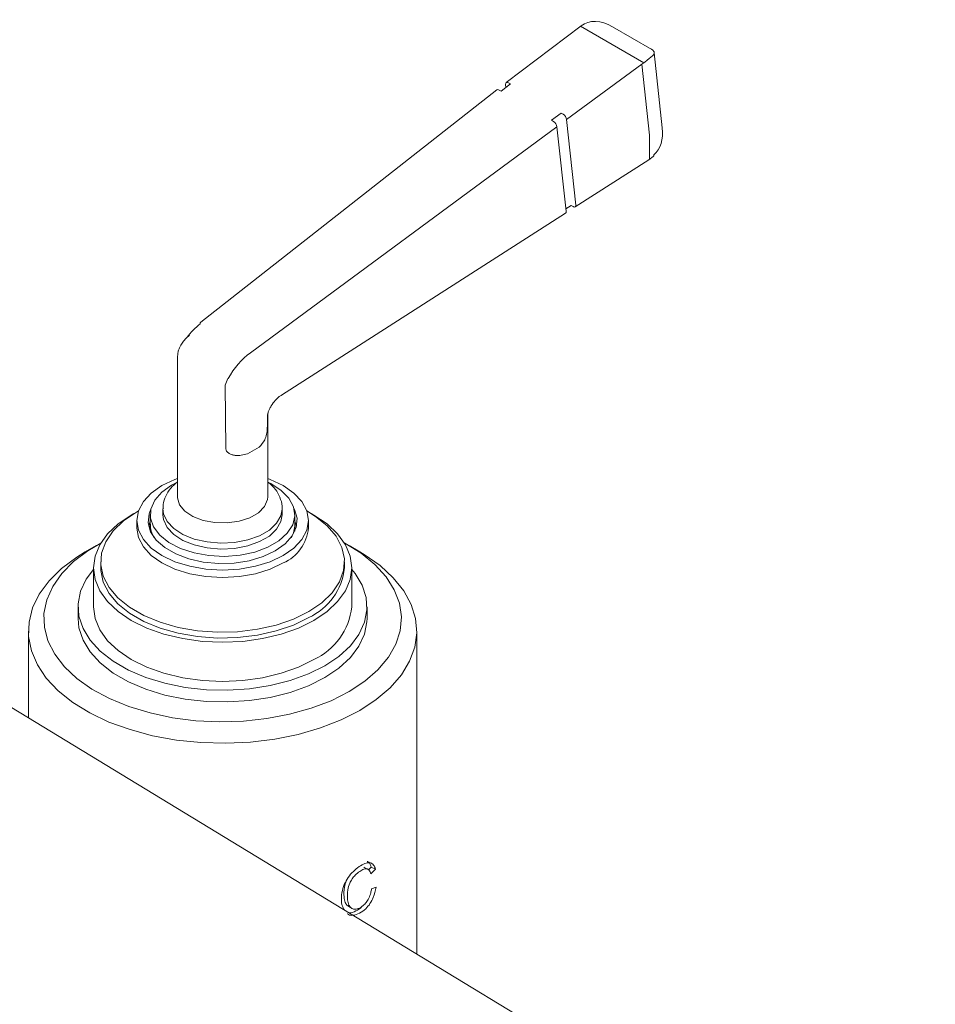
# Model space of a CAD drawing. Units: inches. Extents: x 7.9 to 53.9, y 3.1 to 74.5.
# Drawn here: x 45.7 to 49.7, y 70.2 to 74.5 of the extents above; entities that cross this region are included whole.
import ezdxf

# ---------------------------------------------------------------- set-up
doc = ezdxf.new("R2010")
doc.units = ezdxf.units.IN
doc.header["$LTSCALE"] = 2
doc.header["$MEASUREMENT"] = 0
doc.layers.add('WATERWORKS FITTINGS', color=7, linetype='Continuous', lineweight=9)

# ---------------------------------------------------------------- blocks, each defined once
blk = doc.blocks.new('*U8')
at = {"layer": 'WATERWORKS FITTINGS', "color": 7, "linetype": 'Continuous', "lineweight": 15, "ltscale": 8}
for p, q in [((4.289, 26.4235), (3.962, 26.1758)), ((4.5619, 26.2622), (4.2862, 26.4213)), ((4.5976, 26.3202), (4.426, 26.4193)), ((4.6428, 25.979), (4.6075, 26.305)), ((4.5539, 26.2564), (4.2255, 26.0144)), ((4.5875, 25.946), (4.5539, 26.2564)), ((3.9807, 26.1704), (3.9401, 26.1386)), ((3.9596, 26.1679), (3.9609, 26.1549)), ((3.9721, 26.1751), (3.9807, 26.1704)), ((3.9214, 26.144), (2.6303, 25.1319)), ((3.9401, 26.1386), (3.9316, 26.1433)), ((4.202, 26.0426), (4.16, 26.0116)), ((4.2103, 26.0376), (4.202, 26.0426)), ((4.1835, 25.9834), (2.847, 24.9981)), ((4.16, 26.0116), (4.1683, 26.0067)), ((4.2234, 25.6148), (4.1835, 25.9834)), ((4.2255, 26.0144), (4.2658, 25.642)), ((4.5875, 25.946), (4.5875, 25.8419)), ((4.5844, 25.8397), (4.6035, 25.8533)), ((4.2631, 25.6339), (4.5844, 25.8397)), ((4.2223, 25.6251), (4.2455, 25.64)), ((4.2455, 25.64), (4.2537, 25.6351)), ((2.9824, 24.8131), (4.2207, 25.6067)), ((2.5289, 24.9638), (2.5289, 24.3691)), ((2.7491, 24.8853), (2.737, 24.8567)), ((2.7491, 24.8853), (2.7507, 24.8856)), ((2.74, 24.5811), (2.737, 24.8567)), ((2.9824, 24.8131), (2.9822, 24.813)), ((2.9226, 24.3691), (2.9226, 24.7344)), ((2.9218, 24.7226), (2.9218, 24.6836)), ((2.9218, 24.6836), (2.9207, 24.6651)), ((2.8857, 24.5862), (2.8344, 24.5577)), ((2.5031, 24.4205), (2.5289, 24.4339)), ((2.466, 24.3177), (2.466, 24.2919)), ((2.9856, 24.2919), (2.9856, 24.3177)), ((2.3518, 24.2662), (2.3518, 24.2341)), ((2.4108, 24.2919), (2.4108, 24.2501)), ((3.0408, 24.2501), (3.0408, 24.2919)), ((3.0408, 24.2638), (3.0479, 24.2421)), ((3.0998, 24.2341), (3.0998, 24.2662)), ((2.4108, 24.2501), (2.4108, 24.2204)), ((3.0408, 24.2204), (3.0408, 24.2501)), ((2.1745, 24.1568), (2.1272, 24.1295)), ((3.3244, 24.1295), (3.2771, 24.1568)), ((2.1943, 24.0862), (2.1943, 24.0605)), ((3.2573, 24.0605), (3.2573, 24.0862)), ((2.1628, 24.0605), (2.1628, 23.8901)), ((3.2888, 23.8901), (3.2888, 24.0605)), ((2.0959, 23.8901), (2.0959, 23.8387)), ((3.3557, 23.8387), (3.3557, 23.8901)), ((1.8793, 23.784), (1.8793, 23.405)), ((3.5723, 22.3762), (3.5723, 23.784)), ((3.3739, 22.7547), (3.3626, 22.7431)), ((3.3739, 22.7547), (3.3925, 22.7462)), ((3.3925, 22.7462), (3.3726, 22.7261)), ((3.3754, 22.6599), (3.3951, 22.6674))]:
    blk.add_line(p, q, dxfattribs=at)
at = {"layer": 'WATERWORKS FITTINGS', "color": 7, "linetype": 'Continuous', "lineweight": 15, "ltscale": 8, "flags": 128}
for points in [[(2.9903, 24.1135), (2.9336, 24.0867), (2.8689, 24.0667), (2.7988, 24.0545), (2.7258, 24.0503), (2.6528, 24.0545), (2.5827, 24.0667), (2.518, 24.0867), (2.4613, 24.1135), (2.4148, 24.1463), (2.3803, 24.1836), (2.359, 24.2241), (2.3518, 24.2662), (2.359, 24.3083), (2.3803, 24.3488), (2.4148, 24.3862), (2.4613, 24.4189), (2.518, 24.4457), (2.5289, 24.4498)], [(2.9226, 24.4339), (2.9361, 24.4273), (2.9816, 24.398), (3.0151, 24.3638), (3.0351, 24.3262), (3.0406, 24.287), (3.0314, 24.2481), (3.008, 24.2112), (2.9713, 24.178), (2.9231, 24.1502), (2.8657, 24.129), (2.8018, 24.1155), (2.7343, 24.1102), (2.6664, 24.1134), (2.6013, 24.1249), (2.542, 24.1443), (2.4914, 24.1705), (2.4516, 24.2025), (2.4247, 24.2386), (2.4119, 24.2772), (2.4137, 24.3165), (2.4302, 24.3546), (2.4604, 24.3899), (2.5031, 24.4205), (2.5031, 24.4205)], [(2.9226, 24.4498), (2.9336, 24.4457), (2.9903, 24.4189), (3.0368, 24.3862), (3.0713, 24.3488), (3.0926, 24.3083), (3.0998, 24.2662), (3.0926, 24.2241), (3.0713, 24.1836), (3.0368, 24.1463), (2.9903, 24.1135)], [(2.5289, 24.3691), (2.5291, 24.3652), (2.5382, 24.3347), (2.5612, 24.3068), (2.5964, 24.2834), (2.6413, 24.2665), (2.6923, 24.2571), (2.7459, 24.256), (2.798, 24.2634), (2.8447, 24.2785), (2.8826, 24.3004), (2.9089, 24.3274), (2.9216, 24.3575), (2.9226, 24.3691)], [(3.1016, 23.8692), (3.0346, 23.8365), (2.9592, 23.8105), (2.8775, 23.7921), (2.7915, 23.7817), (2.7038, 23.7796), (2.6167, 23.7859), (2.5326, 23.8004), (2.4537, 23.8226), (2.3823, 23.8521), (2.3202, 23.8879), (2.2692, 23.9291), (2.2307, 23.9747), (2.2056, 24.0232), (2.1948, 24.0735), (2.1984, 24.1241), (2.2164, 24.1737), (2.2483, 24.221), (2.2932, 24.2645), (2.35, 24.3032), (2.3589, 24.3082)], [(2.9555, 24.1336), (2.9027, 24.109), (2.8422, 24.0912), (2.7766, 24.081), (2.7088, 24.079), (2.6417, 24.0851), (2.5783, 24.0992), (2.5214, 24.1205), (2.4734, 24.1482), (2.4364, 24.1811), (2.4121, 24.2177), (2.4014, 24.2564), (2.405, 24.2956), (2.4146, 24.3199)], [(3.037, 24.3199), (3.0395, 24.3148), (3.0502, 24.276), (3.0466, 24.2369), (3.029, 24.199), (2.9982, 24.1641), (2.9555, 24.1336)], [(3.0927, 24.3082), (3.1314, 24.2845), (3.1824, 24.2433), (3.2209, 24.1977), (3.246, 24.1492), (3.2568, 24.0989), (3.2532, 24.0482), (3.2352, 23.9986), (3.2033, 23.9514), (3.1584, 23.9079), (3.1016, 23.8692)], [(3.1239, 23.8307), (3.0567, 23.7975), (2.9814, 23.7709), (2.8998, 23.7514), (2.8139, 23.7395), (2.7258, 23.7355), (2.6377, 23.7395), (2.5518, 23.7514), (2.4702, 23.7709), (2.3949, 23.7975), (2.3277, 23.8307), (2.2703, 23.8694), (2.2242, 23.9129), (2.1904, 23.96), (2.1697, 24.0096), (2.1628, 24.0605), (2.1697, 24.1113), (2.1904, 24.1609), (2.2242, 24.208), (2.2703, 24.2515), (2.3277, 24.2903), (2.3391, 24.2967)], [(2.4037, 24.2421), (2.405, 24.2473), (2.4108, 24.2638)], [(2.9856, 24.2919), (2.9803, 24.2616), (2.9613, 24.2285), (2.9296, 24.1989), (2.887, 24.1743), (2.8356, 24.156), (2.7783, 24.145), (2.7182, 24.142), (2.6585, 24.147), (2.6025, 24.1599), (2.5531, 24.1799), (2.5129, 24.2059), (2.4843, 24.2366), (2.4687, 24.2702), (2.466, 24.2919)], [(3.1125, 24.2967), (3.1239, 24.2903), (3.1813, 24.2515), (3.2274, 24.208), (3.2612, 24.1609), (3.2819, 24.1113), (3.2888, 24.0605), (3.2819, 24.0096), (3.2612, 23.96), (3.2274, 23.9129), (3.1813, 23.8694), (3.1239, 23.8307)], [(3.3243, 23.4385), (3.2429, 23.3971), (3.1529, 23.3621), (3.056, 23.3341), (2.9536, 23.3134), (2.8475, 23.3004), (2.7394, 23.2954), (2.631, 23.2984), (2.5242, 23.3094), (2.4208, 23.3282), (2.3223, 23.3545), (2.2305, 23.3878), (2.1468, 23.4276), (2.0726, 23.4733), (2.0091, 23.524), (1.9574, 23.5791), (1.9183, 23.6375), (1.8925, 23.6983), (1.8803, 23.7605), (1.8821, 23.8231), (1.8976, 23.8851), (1.9268, 23.9454), (1.9691, 24.0031), (2.0239, 24.0571), (2.0901, 24.1067), (2.1272, 24.1295)], [(2.1945, 24.168), (2.139, 24.1349), (2.0758, 24.0871), (2.0243, 24.0349), (1.9852, 23.9792), (1.9594, 23.9209), (1.9472, 23.8612), (1.949, 23.8011), (1.9646, 23.7417), (1.9938, 23.684), (2.036, 23.629), (2.0906, 23.5778), (2.1565, 23.5313), (2.2325, 23.4902), (2.3174, 23.4554), (2.4095, 23.4274), (2.5073, 23.4067), (2.609, 23.3937), (2.7128, 23.3887), (2.8168, 23.3917), (2.9192, 23.4027), (3.0181, 23.4215), (3.1118, 23.4477), (3.1986, 23.4809), (3.277, 23.5205), (3.277, 23.5205)], [(3.277, 23.5205), (3.3456, 23.5657), (3.403, 23.6158), (3.4485, 23.6699), (3.481, 23.727), (3.5, 23.7861), (3.5052, 23.8462), (3.4965, 23.9061), (3.4741, 23.9648), (3.4383, 24.0212), (3.3898, 24.0744), (3.3294, 24.1234), (3.2583, 24.1673), (3.2571, 24.168)], [(3.3244, 24.1295), (3.3432, 24.1183), (3.4122, 24.07), (3.4699, 24.0169), (3.5154, 23.9601), (3.5479, 23.9004), (3.5669, 23.8387), (3.5721, 23.7762), (3.5635, 23.7138), (3.541, 23.6525), (3.5052, 23.5934), (3.4566, 23.5374), (3.396, 23.4855), (3.3243, 23.4385)], [(3.1712, 23.633), (3.0999, 23.5975), (3.0201, 23.5686), (2.9338, 23.5469), (2.8429, 23.5328), (2.7493, 23.5267), (2.6553, 23.5287), (2.5628, 23.5388), (2.4739, 23.5568), (2.3907, 23.5822), (2.3149, 23.6145), (2.2483, 23.6529), (2.1924, 23.6966), (2.1484, 23.7447), (2.1173, 23.796), (2.0998, 23.8494), (2.0963, 23.9037), (2.1069, 23.9577), (2.1312, 24.0102), (2.1628, 24.0532)], [(3.1016, 23.8435), (3.0346, 23.8108), (2.9592, 23.7848), (2.8775, 23.7664), (2.7915, 23.756), (2.7038, 23.7539), (2.6167, 23.7602), (2.5326, 23.7746), (2.4537, 23.7969), (2.3823, 23.8263), (2.3202, 23.8622), (2.2692, 23.9034), (2.2307, 23.9489), (2.2056, 23.9975), (2.1948, 24.0478), (2.1943, 24.0605)], [(3.2888, 24.0532), (3.3032, 24.0355), (3.3343, 23.9842), (3.3518, 23.9308), (3.3553, 23.8765), (3.3447, 23.8225), (3.3204, 23.77), (3.2827, 23.7202), (3.2326, 23.6742), (3.1712, 23.633)], [(3.1239, 23.6603), (3.0567, 23.6272), (2.9814, 23.6005), (2.8998, 23.581), (2.8139, 23.5691), (2.7258, 23.5651), (2.6377, 23.5691), (2.5518, 23.581), (2.4702, 23.6005), (2.3949, 23.6272), (2.3277, 23.6603), (2.2703, 23.6991), (2.2242, 23.7425), (2.1904, 23.7897), (2.1697, 23.8393), (2.1628, 23.8901)], [(3.1712, 23.5815), (3.0999, 23.5461), (3.0201, 23.5172), (2.9338, 23.4954), (2.8429, 23.4814), (2.7493, 23.4753), (2.6553, 23.4773), (2.5628, 23.4874), (2.4739, 23.5054), (2.3907, 23.5308), (2.3149, 23.563), (2.2483, 23.6015), (2.1924, 23.6452), (2.1484, 23.6932), (2.1173, 23.7445), (2.0998, 23.7979), (2.0959, 23.8387)], [(3.3557, 23.8387), (3.3553, 23.8251), (3.3447, 23.7711), (3.3204, 23.7186), (3.2827, 23.6687), (3.2326, 23.6227), (3.1712, 23.5815)], [(5.8328, 21.0024), (3.5939, 22.363), (1.355, 23.7237)]]:
    blk.add_lwpolyline(points, dxfattribs=at)
at = {"layer": 'WATERWORKS FITTINGS', "color": 8, "linetype": 'Continuous', "lineweight": 15, "ltscale": 8, "flags": 128}
for points in [[(2.5289, 24.3691), (2.5291, 24.3652), (2.5382, 24.3347), (2.5612, 24.3068), (2.5964, 24.2834), (2.6413, 24.2665), (2.6923, 24.2571), (2.7459, 24.256), (2.798, 24.2634), (2.8447, 24.2785), (2.8826, 24.3004), (2.9089, 24.3274), (2.9216, 24.3575), (2.9226, 24.3691)], [(2.9856, 24.316), (2.9803, 24.2873), (2.9613, 24.2543), (2.9296, 24.2246), (2.887, 24.2), (2.8356, 24.1817), (2.7783, 24.1708), (2.7182, 24.1677), (2.6585, 24.1728), (2.6025, 24.1856), (2.5531, 24.2056), (2.5129, 24.2316), (2.4843, 24.2623), (2.4687, 24.2959), (2.466, 24.3185)], [(2.9903, 24.0814), (2.9336, 24.0545), (2.8689, 24.0346), (2.7988, 24.0223), (2.7258, 24.0182), (2.6528, 24.0223), (2.5827, 24.0346), (2.518, 24.0545), (2.4613, 24.0814), (2.4148, 24.1141), (2.3803, 24.1514), (2.359, 24.192), (2.3518, 24.2333)]]:
    blk.add_lwpolyline(points, dxfattribs=at)
at = {"layer": 'WATERWORKS FITTINGS', "color": 7, "linetype": 'Continuous', "lineweight": 15, "ltscale": 64}
for centre, radius, start, end in [((2.6358, 25.1264), 0.00773, 134.5761, 195.7168), ((2.5266, 24.2517), 0.1158, 180.7629, 210.4987), ((2.9267, 24.2512), 0.1141, 329.2647, 359.4738), ((2.9895, 24.0883), 0.2692, 294.6119, 354.0679), ((3.003, 23.9211), 0.2874, 294.8673, 353.8125)]:
    blk.add_arc(centre, radius, start, end, dxfattribs=at)
at = {"layer": 'WATERWORKS FITTINGS', "color": 8, "linetype": 'Continuous', "lineweight": 15, "ltscale": 64}
blk.add_arc((2.9163, 24.25), 0.1841, 293.6755, 355.167, dxfattribs=at)
at = {"layer": 'WATERWORKS FITTINGS', "color": 7, "linetype": 'Continuous', "lineweight": 15, "ltscale": 64}
for centre, major_axis, ratio, start_param, end_param in [((4.4072, 26.2392), (-0.1083, 0.1907), 0.647706, 5.448501, 6.366347), ((3.9332, 26.1282), (-0.0116, 0.0159), 0.517169, 5.440292, 6.299956), ((3.9737, 26.16), (-0.0116, 0.0159), 0.517169, 5.440292, 7.008358), ((4.2119, 26.0226), (-0.0112, 0.0162), 0.497131, 3.8859, 5.453967), ((4.1699, 25.9916), (-0.0112, 0.0162), 0.497131, 3.8859, 5.453967), ((4.4704, 26.0348), (-0.1298, 0.1783), 0.646118, 3.190851, 3.985413), ((4.2521, 25.6502), (-0.0112, 0.0162), 0.497131, 2.313828, 3.885903), ((4.2097, 25.623), (-0.0112, 0.0162), 0.497131, 3.125323, 3.885903), ((2.6534, 24.9535), (0.1122, 0.2012), 0.567218, 0.933969, 1.327214), ((2.8729, 24.8268), (0.1182, 0.1977), 0.587369, 0.951433, 1.62424)]:
    blk.add_ellipse(centre, major_axis=major_axis, ratio=ratio, start_param=start_param, end_param=end_param, dxfattribs=at)
at = {"layer": 'WATERWORKS FITTINGS', "color": 8, "linetype": 'Continuous', "lineweight": 15, "ltscale": 64}
blk.add_ellipse((4.4511, 26.2139), major_axis=(0.1562, 0.092), ratio=0.108108, start_param=5.365879, end_param=6.207985, dxfattribs=at)
at = {"layer": 'WATERWORKS FITTINGS', "color": 7, "linetype": 'Continuous', "lineweight": 15, "ltscale": 8}
for points, knots in [([(4.6074, 26.3006), (4.6075, 26.301), (4.6081, 26.3035), (4.607, 26.3096), (4.6031, 26.3163), (4.5982, 26.3203), (4.5954, 26.3212), (4.5948, 26.3214)], [0, 0, 0, 0, 0.0577287, 0.3427945, 0.6358721, 0.9151765, 1, 1, 1, 1]), ([(4.6057, 25.8609), (4.6058, 25.859), (4.606, 25.8557), (4.6042, 25.8541), (4.6035, 25.8533)], [0, 0, 0, 0, 0.552333, 1, 1, 1, 1]), ([(2.5337, 25.0087), (2.5365, 25.0163), (2.5417, 25.0302), (2.5554, 25.049), (2.5663, 25.0606), (2.5739, 25.0679), (2.5796, 25.0732), (2.5849, 25.0776), (2.5774, 25.0711)], [0, 0, 0, 0, 0.274413, 0.49976, 0.752781, 0.780919, 0.831464, 1, 1, 1, 1]), ([(2.5289, 24.9638), (2.5296, 24.9828), (2.5302, 24.9934), (2.5325, 25.0036), (2.5337, 25.0087)], [0, 0, 0, 0, 0.498837, 1, 1, 1, 1]), ([(2.9355, 24.7618), (2.9364, 24.7635), (2.9419, 24.7738), (2.9565, 24.7916), (2.9724, 24.8071), (2.9812, 24.8122), (2.9823, 24.8128)], [0, 0, 0, 0, 0.076351, 0.469393, 0.92935, 1, 1, 1, 1]), ([(2.922, 24.724), (2.922, 24.7251), (2.9219, 24.7284), (2.924, 24.7374), (2.9283, 24.7493), (2.9331, 24.7575), (2.9355, 24.7618)], [0, 0, 0, 0, 0.114798, 0.36547, 0.673291, 1, 1, 1, 1]), ([(2.9207, 24.6651), (2.9204, 24.6614), (2.9197, 24.6535), (2.9168, 24.6367), (2.9085, 24.6123), (2.8945, 24.5963), (2.8857, 24.5862)], [0, 0, 0, 0, 0.1080605, 0.2259718, 0.5123893, 1, 1, 1, 1]), ([(2.8344, 24.5577), (2.8254, 24.5551), (2.8081, 24.5501), (2.7845, 24.5494), (2.7665, 24.5528), (2.7532, 24.5586), (2.7443, 24.5666), (2.7405, 24.5747), (2.7402, 24.579), (2.74, 24.5811)], [0, 0, 0, 0, 0.256533, 0.48847, 0.611684, 0.739576, 0.874549, 0.936912, 1, 1, 1, 1]), ([(2.5289, 24.4345), (2.5186, 24.4257), (2.4975, 24.4077), (2.4772, 24.3738), (2.4661, 24.343), (2.4672, 24.3246), (2.4676, 24.319)], [0, 0, 0, 0, 0.290603, 0.588841, 0.874367, 1, 1, 1, 1]), ([(2.9851, 24.3152), (2.9853, 24.3166), (2.9874, 24.3311), (2.9803, 24.3591), (2.9628, 24.3948), (2.9426, 24.4198), (2.9267, 24.4308), (2.9226, 24.4337)], [0, 0, 0, 0, 0.029265, 0.320697, 0.605671, 0.898444, 1, 1, 1, 1]), ([(3.2571, 22.5677), (3.2534, 22.5741), (3.2431, 22.592), (3.2428, 22.6294), (3.2508, 22.6693), (3.2673, 22.703), (3.2893, 22.7316), (3.3148, 22.7539), (3.3396, 22.7689), (3.3619, 22.7758), (3.3788, 22.7717), (3.3882, 22.7599), (3.3913, 22.7499), (3.3925, 22.7462)], [0, 0, 0, 0, 0.08433, 0.235586, 0.342614, 0.433871, 0.525093, 0.616528, 0.710394, 0.793779, 0.877533, 0.954728, 1, 1, 1, 1]), ([(3.36, 22.7451), (3.357, 22.7467), (3.3509, 22.7498), (3.3448, 22.7529), (3.3418, 22.7545)], [0, 0, 0, 0, 0.500004, 1, 1, 1, 1]), ([(3.3567, 22.7795), (3.3577, 22.7793), (3.3639, 22.778), (3.3694, 22.7685), (3.3726, 22.7585), (3.3739, 22.7547)], [0, 0, 0, 0, 0.104751, 0.64911, 1, 1, 1, 1]), ([(3.3726, 22.7261), (3.3701, 22.7324), (3.366, 22.7426), (3.3543, 22.7482), (3.3405, 22.7464), (3.3232, 22.737), (3.305, 22.7227), (3.2899, 22.7039), (3.2783, 22.6814), (3.2693, 22.6494), (3.2691, 22.6171), (3.2746, 22.5903), (3.2853, 22.5759), (3.2999, 22.5704), (3.3186, 22.5737), (3.3367, 22.5844), (3.3527, 22.6005), (3.3644, 22.6201), (3.3718, 22.6407), (3.3743, 22.6541), (3.3754, 22.6599)], [0, 0, 0, 0, 0.066154, 0.106642, 0.147193, 0.202276, 0.261545, 0.307134, 0.352643, 0.420226, 0.529622, 0.597567, 0.65028, 0.703117, 0.753564, 0.818178, 0.862401, 0.906813, 0.959713, 1, 1, 1, 1]), ([(3.2701, 22.7047), (3.2686, 22.702), (3.2619, 22.69), (3.2547, 22.6617), (3.2536, 22.6289), (3.2592, 22.6023), (3.2661, 22.589), (3.2719, 22.5869), (3.2728, 22.5866)], [0, 0, 0, 0, 0.059751, 0.263474, 0.591507, 0.808652, 0.970513, 1, 1, 1, 1]), ([(3.3951, 22.6674), (3.3918, 22.6524), (3.3865, 22.628), (3.3691, 22.5952), (3.3487, 22.5706), (3.3226, 22.5527), (3.2963, 22.5439), (3.2777, 22.5451), (3.2716, 22.5507), (3.2699, 22.5522)], [0, 0, 0, 0, 0.209823, 0.342415, 0.47473, 0.646618, 0.829482, 0.953766, 1, 1, 1, 1]), ([(3.2724, 22.586), (3.275, 22.5844), (3.2801, 22.581), (3.2852, 22.5777), (3.2878, 22.576)], [0, 0, 0, 0, 0.499997, 1, 1, 1, 1]), ([(3.3335, 22.5842), (3.3331, 22.5838), (3.3253, 22.5741), (3.3063, 22.5642), (3.2865, 22.5541), (3.2775, 22.5555), (3.277, 22.5556)], [0, 0, 0, 0, 0.022421, 0.482532, 0.970333, 1, 1, 1, 1])]:
    blk.add_open_spline(points, degree=3, knots=knots, dxfattribs=at)

msp = doc.modelspace()

# ---------------------------------------------------------------- block references
at = {"layer": 'WATERWORKS FITTINGS'}
msp.add_blockref('*U8', (43.9001, 48.0125), dxfattribs=at)

doc.saveas('drawing.dxf')
